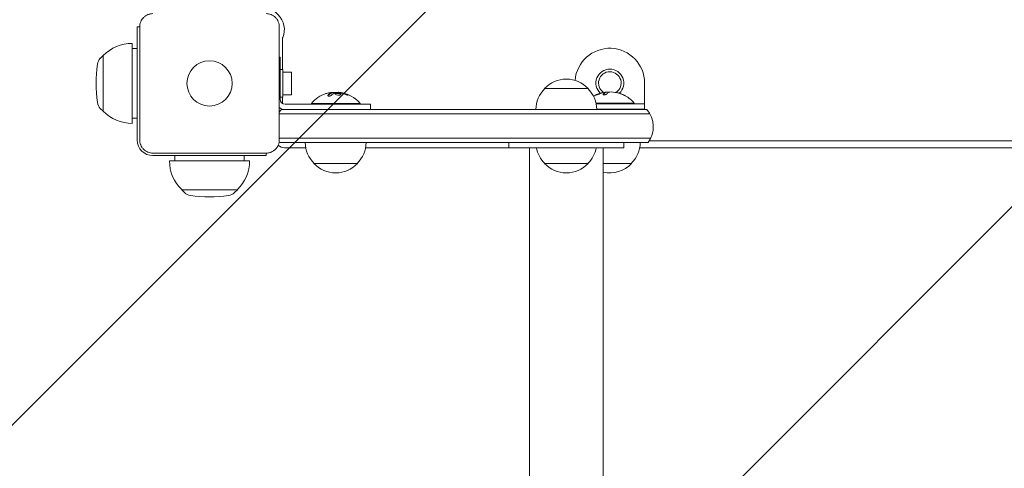
# Model space of a CAD drawing. Units: millimetres. Extents: x -3585 to 3587, y -3717 to 2415.
# Drawn here: x -1969 to -1403, y -651 to -393 of the extents above; entities that cross this region are included whole.
import ezdxf

# ---------------------------------------------------------------- set-up
doc = ezdxf.new("R2010")
doc.units = ezdxf.units.MM
doc.header["$LTSCALE"] = 20
doc.linetypes.add('HIDDEN', pattern=[9.525, 6.35, -3.175])
for name, color, linetype in [('2d', 230, 'Continuous'), ('EN-Free_Space', 10, 'HIDDEN'), ('EN-Free_Space_Hatch', 10, 'HIDDEN')]:
    doc.layers.add(name, color=color, linetype=linetype)

msp = doc.modelspace()

# ---------------------------------------------------------------- hatches: boundary and pattern name
at = {"layer": 'EN-Free_Space_Hatch'}
h = msp.add_hatch(dxfattribs=at)
h.set_pattern_fill('ANSI31', color=256, scale=100)
h.paths.add_polyline_path([(-2430, -2196.45, 1), (-430, -2196.45), (-430, -445, 1), (-2430, -445)])

# ---------------------------------------------------------------- linework, layer by layer
at = {"layer": '2d', "lineweight": 0}
for p, q in [((-1901.5, -462.5), (-1901.5, -397.5)), ((-1900.1, -397.5), (-1901.5, -397.5)), ((-1900.1, -462.5), (-1900.1, -397.5)), ((-1819.9, -397.5), (-1819.9, -462.5)), ((-1904.5, -453), (-1904.5, -407)), ((-1818, -422), (-1818, -404)), ((-1901.5, -410), (-1904.3, -410)), ((-1922.75, -415.6), (-1921.17, -414)), ((-1921.17, -446), (-1921.17, -414)), ((-1921.02, -414), (-1921.17, -414)), ((-1819.9, -415), (-1819.5, -415)), ((-1819.5, -439), (-1819.5, -415)), ((-1819.5, -422), (-1817.9, -422)), ((-1817.9, -422), (-1817.9, -438)), ((-1812.9, -423.5), (-1817.9, -423.5)), ((-1812.9, -436.5), (-1812.9, -423.5)), ((-1610, -429.81), (-1610, -444.81)), ((-1789.56, -435.2), (-1789.56, -435.4)), ((-1786.07, -435.15), (-1786.07, -435.26)), ((-1642.5, -433), (-1667.5, -433)), ((-1632.62, -435.17), (-1632.62, -435.37)), ((-1819.5, -438), (-1817.9, -438)), ((-1818, -441.6), (-1818, -438)), ((-1812.9, -436.5), (-1817.9, -436.5)), ((-1922.75, -444.4), (-1921.17, -446)), ((-1921.02, -446), (-1921.17, -446)), ((-1608.82, -445), (-1818.68, -445)), ((-1818, -445), (-1818, -444.81)), ((-1816.5, -442), (-1767.5, -442)), ((-1801.5, -441.5), (-1773.5, -441.5)), ((-1801.5, -442), (-1801.5, -441.5)), ((-1773.5, -442), (-1773.5, -441.5)), ((-1767.5, -445), (-1767.5, -442)), ((-1637.95, -441.31), (-1616, -441.31)), ((-1610, -441.81), (-1637.84, -441.81)), ((-1610, -444.81), (-1637.5, -444.81)), ((-1616, -441.81), (-1616, -441.31)), ((-1901.5, -450), (-1904.3, -450)), ((-1819.9, -447.5), (-1607.01, -447.5)), ((-1819.9, -461.5), (-1606.48, -461.5)), ((-1607.31, -463), (-1252, -463)), ((-1819.5, -464), (-1608, -464)), ((-1817, -467), (-1804.7, -467)), ((-1770.3, -467), (-1688, -467)), ((-1688, -467), (-1688, -464)), ((-1676.2, -2196.45), (-1676.2, -467)), ((-1633.8, -467), (-1633.8, -2196.45)), ((-1622, -467), (-1622, -464)), ((-1612.8, -467), (-1247.2, -467)), ((-1827.5, -470.1), (-1892.5, -470.1)), ((-1892.5, -471.5), (-1827.5, -471.5)), ((-1837, -474.5), (-1883, -474.5)), ((-1880, -471.5), (-1880, -474.3)), ((-1840, -471.5), (-1840, -474.3)), ((-1827.5, -471.5), (-1827.5, -470.1)), ((-1800, -476), (-1775, -476)), ((-1667.5, -476), (-1642.5, -476)), ((-1633.8, -476), (-1617.5, -476)), ((-1876, -491.02), (-1876, -491.17)), ((-1844, -491.17), (-1876, -491.17)), ((-1874.4, -492.75), (-1876, -491.17)), ((-1845.6, -492.75), (-1844, -491.17)), ((-1844, -491.02), (-1844, -491.17))]:
    msp.add_line(p, q, dxfattribs=at)
msp.add_circle((-1860, -430), 13, dxfattribs=at)
for centre, radius, start, end in [((-1829, -399), 12, 337.3801, 112.6199), ((-1904.5, -430), 23, 90, 135.9208), ((-1817, -404), 1, 157.3801, 180), ((-1904.3, -430), 20, 90, 90.573), ((-1630, -429.81), 20, 0, 175.6464), ((-1918.49, -419.82), 6, 135.2339, 172.4048), ((-1842.17, -430), 83, 172.4048, 187.5952), ((-1630, -429.81), 8, 312.8204, 226.8637), ((-1630, -429.81), 6.5, 303.7276, 235.7188), ((-1655, -444.52), 17, 42.6679, 137.3321), ((-1787.5, -453.53), 18.33, 97.527, 97.5272), ((-1787.5, -453.53), 18.33, 83.0489, 96.4659), ((-1787.5, -453.33), 18.33, 40.1905, 82.3166), ((-1655.5, -445.19), 17, 134.1865, 179.3587), ((-1654.5, -445.19), 17, 0.6413, 45.8135), ((-1630, -453.14), 18.33, 101.8754, 105.5406), ((-1630, -453.34), 18.33, 90.5209, 98.2156), ((-1630, -453.14), 18.27, 65.5345, 84.2472), ((-1630, -453.14), 18.29, 65.556, 75.7555), ((-1918.49, -440.18), 6, 187.5952, 224.7661), ((-1816.5, -439), 3, 180, 270), ((-1787.5, -453.33), 18.33, 107.7215, 139.8095), ((-1630, -453.14), 18.33, 112.4796, 120.8211), ((-1630, -453.34), 18.33, 105.5411, 112.4794), ((-1630, -453.14), 18.33, 40.1905, 60.9905), ((-1904.5, -430), 23, 224.0792, 270), ((-1816.5, -439), 6, 235.4819, 270), ((-1807.5, -455), 15, 138.1897, 145.7578), ((-1620, -455), 15, 323.1301, 41.8103), ((-1904.3, -430), 20, 269.427, 270), ((-1892.5, -462.5), 9, 180, 270), ((-1807.5, -455), 15, 213.9043, 216.8699), ((-1817, -462), 5, 225.034, 270), ((-1788, -463.81), 17, 180.6413, 225.8135), ((-1787, -463.81), 17, 314.1865, 359.3587), ((-1655.5, -463.81), 17, 190.8164, 225.8135), ((-1654.5, -463.81), 17, 314.1865, 349.1836), ((-1629.5, -463.81), 17, 314.1865, 359.3587), ((-1860, -474.5), 23, 180, 225.9208), ((-1860, -474.3), 20, 180, 180.573), ((-1860, -474.5), 23, 314.0792, 0), ((-1860, -474.3), 20, 359.427, 0), ((-1787.5, -464.48), 17, 222.6679, 317.3321), ((-1655, -464.48), 17, 222.6679, 317.3321), ((-1630, -464.48), 17, 257.0836, 317.3321), ((-1870.18, -488.49), 6, 225.2339, 262.4048), ((-1860, -412.17), 83, 262.4048, 277.5952), ((-1849.82, -488.49), 6, 277.5952, 314.7661)]:
    msp.add_arc(centre, radius, start, end, dxfattribs=at)
for centre, major_axis, ratio, start_param, end_param in [((-1787.64, -453.33), (0, 18.31), 0.987688, 0.202338, 0.305725), ((-1788.05, -453.33), (0, 18.27), 0.928039, 5.912402, 6.081852), ((-1631.36, -453.14), (0, 18.27), 0.372483, 0.201333, 0.370784), ((-1631.36, -453.34), (0, 18.27), 0.372483, 0.201333, 0.370784)]:
    msp.add_ellipse(centre, major_axis=major_axis, ratio=ratio, start_param=start_param, end_param=end_param, dxfattribs=at)
for points, knots in [([(-1900.1, -397.5), (-1900.1, -397), (-1900.05, -396.51), (-1899.86, -395.53), (-1899.71, -395.05), (-1899.33, -394.13), (-1899.1, -393.69), (-1898.54, -392.86), (-1898.22, -392.47), (-1897.7, -391.95), (-1897.51, -391.78), (-1897.13, -391.46), (-1896.92, -391.31), (-1896.3, -390.9), (-1895.86, -390.67), (-1895.18, -390.38), (-1894.94, -390.3), (-1894.46, -390.15), (-1894.22, -390.09), (-1893.49, -389.95), (-1893, -389.9), (-1892.5, -389.9)], [0, 0, 0, 0, 0.00149183, 0.00149183, 0.00298367, 0.00298367, 0.0044755, 0.0044755, 0.00596734, 0.00596734, 0.00671326, 0.00671326, 0.00745917, 0.00745917, 0.00895101, 0.00895101, 0.00969693, 0.00969693, 0.01044284, 0.01044284, 0.01193468, 0.01193468, 0.01193468, 0.01193468]), ([(-1827.5, -389.9), (-1827, -389.9), (-1826.51, -389.95), (-1825.53, -390.14), (-1825.05, -390.29), (-1824.13, -390.67), (-1823.69, -390.9), (-1822.86, -391.46), (-1822.47, -391.78), (-1821.95, -392.3), (-1821.78, -392.49), (-1821.46, -392.87), (-1821.31, -393.08), (-1820.9, -393.7), (-1820.67, -394.14), (-1820.38, -394.82), (-1820.3, -395.06), (-1820.15, -395.54), (-1820.09, -395.78), (-1819.95, -396.51), (-1819.9, -397), (-1819.9, -397.5)], [0, 0, 0, 0, 0.00149183, 0.00149183, 0.00298367, 0.00298367, 0.0044755, 0.0044755, 0.00596734, 0.00596734, 0.00671326, 0.00671326, 0.00745917, 0.00745917, 0.00895101, 0.00895101, 0.00969693, 0.00969693, 0.01044284, 0.01044284, 0.01193468, 0.01193468, 0.01193468, 0.01193468]), ([(-1789.69, -435.47), (-1789.71, -435.48), (-1789.74, -435.49), (-1789.78, -435.51), (-1789.8, -435.52), (-1789.82, -435.52), (-1789.85, -435.54), (-1789.89, -435.55), (-1789.93, -435.57), (-1789.95, -435.58), (-1789.96, -435.58), (-1789.96, -435.59), (-1790.01, -435.61), (-1790.06, -435.63), (-1790.13, -435.66), (-1790.17, -435.68), (-1790.21, -435.7), (-1790.23, -435.71), (-1790.24, -435.72), (-1790.25, -435.72), (-1790.3, -435.75), (-1790.34, -435.77), (-1790.41, -435.81), (-1790.45, -435.83), (-1790.49, -435.85), (-1790.51, -435.86), (-1790.52, -435.87), (-1790.53, -435.87), (-1790.58, -435.9), (-1790.64, -435.95), (-1790.73, -436), (-1790.77, -436.03), (-1790.79, -436.04), (-1790.8, -436.05), (-1790.8, -436.05), (-1790.85, -436.08), (-1790.92, -436.13), (-1791, -436.19), (-1791.04, -436.22), (-1791.06, -436.23), (-1791.07, -436.24), (-1791.08, -436.25), (-1791.13, -436.28), (-1791.19, -436.33), (-1791.27, -436.4), (-1791.31, -436.43), (-1791.33, -436.45), (-1791.34, -436.46), (-1791.35, -436.46), (-1791.4, -436.5), (-1791.46, -436.56), (-1791.54, -436.63), (-1791.58, -436.66), (-1791.6, -436.68), (-1791.61, -436.69), (-1791.71, -436.78), (-1791.8, -436.87), (-1791.89, -436.96)], [0, 0, 0, 0, 0.03125, 0.046875, 0.046875, 0.0625, 0.0625, 0.09375, 0.109375, 0.117187, 0.117187, 0.125, 0.125, 0.1875, 0.1875, 0.21875, 0.234375, 0.242187, 0.242187, 0.25, 0.25, 0.3125, 0.3125, 0.34375, 0.359375, 0.367187, 0.367187, 0.375, 0.375, 0.4375, 0.46875, 0.484375, 0.492187, 0.492187, 0.5, 0.5, 0.5625, 0.59375, 0.609375, 0.617187, 0.617187, 0.625, 0.625, 0.6875, 0.71875, 0.734375, 0.742187, 0.742187, 0.75, 0.75, 0.8125, 0.84375, 0.859375, 0.859375, 0.875, 0.875, 1, 1, 1, 1]), ([(-1789.85, -435.18), (-1789.77, -435.18), (-1789.7, -435.17), (-1789.65, -435.18), (-1789.61, -435.18), (-1789.58, -435.19), (-1789.57, -435.2), (-1789.56, -435.21), (-1789.57, -435.22), (-1789.6, -435.24), (-1789.62, -435.25), (-1789.65, -435.26), (-1789.69, -435.27)], [0, 0, 0, 0, 0.26951, 0.26951, 0.26951, 0.539189, 0.539189, 0.539189, 0.809594, 0.809594, 0.809594, 1, 1, 1, 1]), ([(-1789.56, -435.4), (-1789.56, -435.41), (-1789.57, -435.42), (-1789.59, -435.43), (-1789.6, -435.44), (-1789.64, -435.46), (-1789.66, -435.46), (-1789.69, -435.47)], [0.6050512, 0.6050512, 0.6050512, 0.6050512, 0.75, 0.75, 0.875, 0.875, 1, 1, 1, 1]), ([(-1789.24, -435.28), (-1789.26, -435.28), (-1789.28, -435.28), (-1789.3, -435.28), (-1789.38, -435.28), (-1789.47, -435.28), (-1789.56, -435.29)], [0.4743292, 0.4743292, 0.4743292, 0.4743292, 0.5190116, 0.5190116, 0.5190116, 0.7114501, 0.7114501, 0.7114501, 0.7114501]), ([(-1788.13, -435.49), (-1788.12, -435.48), (-1788.09, -435.47), (-1788.07, -435.47), (-1788.05, -435.46), (-1788.03, -435.46), (-1788, -435.45)], [0, 0, 0, 0, 0.541586, 0.541586, 0.541586, 1, 1, 1, 1]), ([(-1785.07, -436.68), (-1784.72, -436.6), (-1784.51, -436.47), (-1784.43, -436.17), (-1784.56, -436.01), (-1785.1, -435.73), (-1785.52, -435.62), (-1786.43, -435.52), (-1786.91, -435.53), (-1787.25, -435.6)], [0, 0, 0, 0, 0.125, 0.125, 0.25, 0.25, 0.375, 0.375, 0.5, 0.5, 0.5, 0.5]), ([(-1785.24, -435.34), (-1785.19, -435.34), (-1785.14, -435.34), (-1785.08, -435.35), (-1785.03, -435.36), (-1784.97, -435.36), (-1784.92, -435.37), (-1784.91, -435.38), (-1784.9, -435.38), (-1784.88, -435.38)], [0, 0, 0, 0, 0.444984, 0.444984, 0.444984, 0.890124, 0.890124, 0.890124, 1, 1, 1, 1]), ([(-1784.34, -435.48), (-1784.41, -435.47), (-1784.47, -435.46), (-1784.59, -435.43), (-1784.66, -435.42), (-1784.72, -435.41), (-1784.72, -435.41), (-1784.72, -435.41)], [0, 0, 0, 0, 0.2166442, 0.2166442, 0.4332885, 0.4332885, 0.4445146, 0.4445146, 0.4445146, 0.4445146]), ([(-1781.06, -436.46), (-1781.2, -436.4), (-1781.34, -436.34), (-1781.54, -436.27), (-1781.64, -436.23), (-1781.75, -436.19), (-1781.8, -436.17), (-1781.83, -436.16), (-1781.84, -436.15), (-1781.93, -436.12), (-1782.03, -436.09), (-1782.15, -436.05), (-1782.2, -436.03), (-1782.24, -436.02), (-1782.25, -436.01), (-1782.34, -435.98), (-1782.44, -435.95), (-1782.56, -435.91), (-1782.61, -435.9), (-1782.64, -435.89), (-1782.66, -435.88), (-1782.75, -435.86), (-1782.85, -435.83), (-1782.97, -435.79), (-1783.02, -435.78), (-1783.06, -435.77), (-1783.07, -435.77), (-1783.16, -435.74), (-1783.27, -435.71), (-1783.39, -435.68), (-1783.44, -435.67), (-1783.47, -435.66), (-1783.49, -435.66), (-1783.58, -435.64), (-1783.69, -435.61), (-1783.81, -435.59), (-1783.86, -435.57), (-1783.89, -435.57), (-1783.91, -435.56), (-1783.91, -435.56), (-1784.07, -435.53), (-1784.21, -435.5), (-1784.34, -435.48)], [0, 0, 0, 0, 0.125, 0.125, 0.1875, 0.21875, 0.234375, 0.234375, 0.25, 0.25, 0.3125, 0.34375, 0.359375, 0.359375, 0.375, 0.375, 0.4375, 0.46875, 0.484375, 0.484375, 0.5, 0.5, 0.5625, 0.59375, 0.609375, 0.609375, 0.625, 0.625, 0.6875, 0.71875, 0.734375, 0.734375, 0.75, 0.75, 0.8125, 0.84375, 0.859375, 0.867187, 0.867187, 0.875, 0.875, 1, 1, 1, 1]), ([(-1634.65, -435.41), (-1634.95, -435.48), (-1635.37, -435.61), (-1636.24, -435.9), (-1636.68, -436.07), (-1637.36, -436.35), (-1637.6, -436.47), (-1637.7, -436.58), (-1637.55, -436.56), (-1637.26, -436.49)], [0.5, 0.5, 0.5, 0.5, 0.625, 0.625, 0.75, 0.75, 0.875, 0.875, 1, 1, 1, 1]), ([(-1637.26, -436.49), (-1636.97, -436.41), (-1636.54, -436.28), (-1635.68, -435.98), (-1635.24, -435.82), (-1634.56, -435.54), (-1634.32, -435.43), (-1634.22, -435.33), (-1634.36, -435.34), (-1634.65, -435.41)], [0, 0, 0, 0, 0.125, 0.125, 0.25, 0.25, 0.375, 0.375, 0.5, 0.5, 0.5, 0.5]), ([(-1632.67, -435.15), (-1632.64, -435.15), (-1632.63, -435.15), (-1632.62, -435.16), (-1632.62, -435.17), (-1632.62, -435.17), (-1632.63, -435.18), (-1632.63, -435.19), (-1632.64, -435.19), (-1632.64, -435.19)], [0, 0, 0, 0, 0.444984, 0.444984, 0.444984, 0.890124, 0.890124, 0.890124, 1, 1, 1, 1]), ([(-1631.05, -434.99), (-1631.14, -434.99), (-1631.24, -434.98), (-1631.35, -434.99), (-1631.45, -434.99), (-1631.57, -435), (-1631.69, -435.01), (-1631.81, -435.02), (-1631.93, -435.03), (-1632.04, -435.05), (-1632.12, -435.06), (-1632.2, -435.07), (-1632.28, -435.08)], [0, 0, 0, 0, 0.26951, 0.26951, 0.26951, 0.539189, 0.539189, 0.539189, 0.809594, 0.809594, 0.809594, 1, 1, 1, 1]), ([(-1791.89, -436.76), (-1791.95, -436.82), (-1791.99, -436.89), (-1792, -436.95), (-1792.02, -437.01), (-1792.01, -437.07), (-1791.97, -437.12), (-1791.94, -437.17), (-1791.88, -437.21), (-1791.8, -437.24), (-1791.72, -437.27), (-1791.63, -437.29), (-1791.52, -437.3), (-1791.43, -437.3), (-1791.32, -437.3), (-1791.21, -437.29), (-1791.1, -437.28), (-1790.99, -437.27), (-1790.88, -437.24), (-1790.77, -437.22), (-1790.66, -437.19), (-1790.55, -437.15), (-1790.44, -437.11), (-1790.34, -437.06), (-1790.24, -437.01), (-1790.14, -436.96), (-1790.06, -436.9), (-1789.99, -436.84), (-1789.97, -436.83), (-1789.95, -436.81), (-1789.93, -436.79)], [0, 0, 0, 0, 0.123267, 0.123267, 0.123267, 0.246944, 0.246944, 0.246944, 0.364412, 0.364412, 0.364412, 0.469764, 0.469764, 0.469764, 0.565076, 0.565076, 0.565076, 0.656937, 0.656937, 0.656937, 0.751946, 0.751946, 0.751946, 0.854928, 0.854928, 0.854928, 0.968152, 0.968152, 0.968152, 1, 1, 1, 1]), ([(-1787.25, -435.6), (-1787.6, -435.67), (-1787.82, -435.8), (-1787.89, -436.09), (-1787.76, -436.26), (-1787.22, -436.54), (-1786.81, -436.66), (-1785.89, -436.77), (-1785.42, -436.75), (-1785.07, -436.68)], [0.5, 0.5, 0.5, 0.5, 0.625, 0.625, 0.75, 0.75, 0.875, 0.875, 1, 1, 1, 1]), ([(-1787.25, -435.8), (-1787.34, -435.82), (-1787.42, -435.84), (-1787.56, -435.89), (-1787.62, -435.92), (-1787.72, -435.98), (-1787.76, -436.01), (-1787.81, -436.06), (-1787.82, -436.08), (-1787.83, -436.1), (-1787.84, -436.1), (-1787.84, -436.1)], [0.5, 0.5, 0.5, 0.5, 0.53125, 0.53125, 0.5625, 0.5625, 0.59375, 0.59375, 0.609375, 0.609375, 0.611517, 0.611517, 0.611517, 0.611517]), ([(-1784.49, -436.36), (-1784.5, -436.34), (-1784.51, -436.31), (-1784.55, -436.27), (-1784.57, -436.25), (-1784.61, -436.21), (-1784.63, -436.19), (-1784.71, -436.14), (-1784.76, -436.1), (-1784.9, -436.03), (-1784.98, -436), (-1785.15, -435.94), (-1785.24, -435.91), (-1785.43, -435.86), (-1785.54, -435.84), (-1785.75, -435.8), (-1785.86, -435.78), (-1786.2, -435.74), (-1786.43, -435.73), (-1786.76, -435.74), (-1786.87, -435.75), (-1787.07, -435.77), (-1787.17, -435.78), (-1787.25, -435.8)], [0.1674502, 0.1674502, 0.1674502, 0.1674502, 0.1875, 0.1875, 0.203125, 0.203125, 0.21875, 0.21875, 0.25, 0.25, 0.28125, 0.28125, 0.3125, 0.3125, 0.34375, 0.34375, 0.375, 0.375, 0.4375, 0.4375, 0.46875, 0.46875, 0.5, 0.5, 0.5, 0.5]), ([(-1781.9, -436.3), (-1781.78, -436.35), (-1781.65, -436.4), (-1781.52, -436.45), (-1781.38, -436.5), (-1781.25, -436.54), (-1781.12, -436.58), (-1781, -436.62), (-1780.88, -436.65), (-1780.77, -436.67), (-1780.68, -436.69), (-1780.6, -436.71), (-1780.53, -436.71), (-1780.47, -436.72), (-1780.43, -436.72), (-1780.4, -436.7), (-1780.38, -436.69), (-1780.37, -436.68), (-1780.38, -436.66), (-1780.39, -436.63), (-1780.42, -436.6), (-1780.47, -436.57), (-1780.51, -436.53), (-1780.58, -436.49), (-1780.66, -436.45), (-1780.75, -436.4), (-1780.85, -436.35), (-1780.96, -436.3), (-1780.99, -436.29), (-1781.02, -436.27), (-1781.06, -436.26)], [0, 0, 0, 0, 0.117688, 0.117688, 0.117688, 0.23572, 0.23572, 0.23572, 0.348983, 0.348983, 0.348983, 0.453941, 0.453941, 0.453941, 0.55245, 0.55245, 0.55245, 0.649106, 0.649106, 0.649106, 0.748614, 0.748614, 0.748614, 0.85433, 0.85433, 0.85433, 0.967387, 0.967387, 0.967387, 1, 1, 1, 1]), ([(-1780.55, -436.71), (-1780.6, -436.68), (-1780.65, -436.65), (-1780.81, -436.57), (-1780.93, -436.51), (-1781.06, -436.46)], [0.80101, 0.80101, 0.80101, 0.80101, 0.875, 0.875, 1, 1, 1, 1]), ([(-1637.01, -436.4), (-1637.01, -436.4), (-1637.02, -436.41), (-1637.05, -436.42), (-1637.08, -436.43), (-1637.11, -436.44)], [0.7484247, 0.7484247, 0.7484247, 0.7484247, 0.75, 0.75, 0.76077885, 0.76077885, 0.76077885, 0.76077885]), ([(-1634.88, -435.67), (-1634.88, -435.67), (-1634.89, -435.67), (-1634.9, -435.68), (-1634.91, -435.68), (-1634.91, -435.68)], [0.528814041, 0.528814041, 0.528814041, 0.528814041, 0.53125, 0.53125, 0.532851558, 0.532851558, 0.532851558, 0.532851558]), ([(-1633.82, -436.11), (-1633.87, -436.16), (-1633.9, -436.21), (-1633.9, -436.26), (-1633.91, -436.31), (-1633.89, -436.35), (-1633.84, -436.39), (-1633.8, -436.43), (-1633.73, -436.46), (-1633.65, -436.48), (-1633.57, -436.5), (-1633.47, -436.52), (-1633.36, -436.52), (-1633.26, -436.53), (-1633.15, -436.52), (-1633.03, -436.51), (-1632.92, -436.5), (-1632.8, -436.49), (-1632.69, -436.46), (-1632.57, -436.44), (-1632.46, -436.41), (-1632.35, -436.38), (-1632.24, -436.34), (-1632.14, -436.3), (-1632.05, -436.26), (-1631.95, -436.21), (-1631.87, -436.16), (-1631.81, -436.11), (-1631.8, -436.1), (-1631.78, -436.08), (-1631.76, -436.07)], [0, 0, 0, 0, 0.117688, 0.117688, 0.117688, 0.23572, 0.23572, 0.23572, 0.348983, 0.348983, 0.348983, 0.453941, 0.453941, 0.453941, 0.55245, 0.55245, 0.55245, 0.649106, 0.649106, 0.649106, 0.748614, 0.748614, 0.748614, 0.85433, 0.85433, 0.85433, 0.967387, 0.967387, 0.967387, 1, 1, 1, 1]), ([(-1622.43, -436.51), (-1622.27, -436.58), (-1622.11, -436.65), (-1621.96, -436.72), (-1621.81, -436.79), (-1621.66, -436.86), (-1621.54, -436.92), (-1621.42, -436.97), (-1621.32, -437.02), (-1621.25, -437.05), (-1621.18, -437.08), (-1621.14, -437.1), (-1621.12, -437.11), (-1621.1, -437.12), (-1621.11, -437.11), (-1621.13, -437.1), (-1621.16, -437.09), (-1621.2, -437.06), (-1621.27, -437.03), (-1621.33, -437), (-1621.41, -436.96), (-1621.51, -436.92), (-1621.61, -436.87), (-1621.73, -436.81), (-1621.85, -436.76), (-1621.99, -436.69), (-1622.14, -436.62), (-1622.29, -436.56), (-1622.34, -436.53), (-1622.38, -436.51), (-1622.43, -436.49)], [0, 0, 0, 0, 0.12144, 0.12144, 0.12144, 0.243283, 0.243283, 0.243283, 0.358856, 0.358856, 0.358856, 0.462986, 0.462986, 0.462986, 0.558085, 0.558085, 0.558085, 0.650496, 0.650496, 0.650496, 0.746429, 0.746429, 0.746429, 0.850305, 0.850305, 0.850305, 0.963913, 0.963913, 0.963913, 1, 1, 1, 1]), ([(-1892.5, -470.1), (-1893, -470.1), (-1893.49, -470.05), (-1894.47, -469.86), (-1894.95, -469.71), (-1895.87, -469.33), (-1896.31, -469.1), (-1897.14, -468.54), (-1897.53, -468.22), (-1898.05, -467.7), (-1898.22, -467.51), (-1898.54, -467.13), (-1898.69, -466.92), (-1899.1, -466.3), (-1899.33, -465.86), (-1899.62, -465.18), (-1899.7, -464.94), (-1899.85, -464.46), (-1899.91, -464.22), (-1900.05, -463.49), (-1900.1, -463), (-1900.1, -462.5)], [0, 0, 0, 0, 0.00149183, 0.00149183, 0.00298367, 0.00298367, 0.0044755, 0.0044755, 0.00596734, 0.00596734, 0.00671326, 0.00671326, 0.00745917, 0.00745917, 0.00895101, 0.00895101, 0.00969693, 0.00969693, 0.01044284, 0.01044284, 0.01193468, 0.01193468, 0.01193468, 0.01193468]), ([(-1819.9, -462.5), (-1819.9, -463), (-1819.95, -463.49), (-1820.14, -464.47), (-1820.29, -464.95), (-1820.67, -465.87), (-1820.9, -466.31), (-1821.46, -467.14), (-1821.78, -467.53), (-1822.3, -468.05), (-1822.49, -468.22), (-1822.87, -468.54), (-1823.08, -468.69), (-1823.7, -469.1), (-1824.14, -469.33), (-1824.82, -469.62), (-1825.06, -469.7), (-1825.54, -469.85), (-1825.78, -469.91), (-1826.51, -470.05), (-1827, -470.1), (-1827.5, -470.1)], [0, 0, 0, 0, 0.00149183, 0.00149183, 0.00298367, 0.00298367, 0.0044755, 0.0044755, 0.00596734, 0.00596734, 0.00671326, 0.00671326, 0.00745917, 0.00745917, 0.00895101, 0.00895101, 0.00969693, 0.00969693, 0.01044284, 0.01044284, 0.01193468, 0.01193468, 0.01193468, 0.01193468])]:
    msp.add_open_spline(points, degree=3, knots=knots, dxfattribs=at)
for points in [[(-1789.69, -435.27), (-1790.45, -435.55), (-1791.19, -436.05), (-1791.89, -436.76)], [(-1791.27, -435.39), (-1790.73, -435.28), (-1790.23, -435.21), (-1789.85, -435.18)], [(-1790.36, -435.58), (-1790.36, -435.58), (-1790.36, -435.58), (-1790.36, -435.58)], [(-1789.98, -435.39), (-1789.98, -435.39), (-1789.98, -435.39), (-1789.98, -435.39)], [(-1789.93, -436.79), (-1789.36, -436.22), (-1788.75, -435.78), (-1788.13, -435.49)], [(-1789.76, -435.3), (-1789.76, -435.3), (-1789.76, -435.3), (-1789.76, -435.3)], [(-1788, -435.45), (-1787.08, -435.33), (-1786.16, -435.29), (-1785.24, -435.34)], [(-1785.17, -435.15), (-1785.73, -435.08), (-1786.07, -435.08), (-1786.07, -435.15)], [(-1785.07, -435.16), (-1785.1, -435.16), (-1785.14, -435.15), (-1785.17, -435.15)], [(-1784.34, -435.28), (-1784.6, -435.23), (-1784.84, -435.19), (-1785.07, -435.16)], [(-1784.88, -435.38), (-1784.81, -435.4), (-1784.73, -435.41), (-1784.65, -435.43)], [(-1781.06, -436.26), (-1782.12, -435.81), (-1783.22, -435.49), (-1784.34, -435.28)], [(-1633.77, -435.2), (-1633.4, -435.12), (-1633.04, -435.11), (-1632.67, -435.15)], [(-1632.64, -435.19), (-1632.66, -435.21), (-1632.69, -435.22), (-1632.72, -435.24)], [(-1632.64, -435.39), (-1632.66, -435.4), (-1632.69, -435.42), (-1632.72, -435.44)], [(-1632.62, -435.37), (-1632.62, -435.37), (-1632.63, -435.38), (-1632.64, -435.39)], [(-1632.28, -435.08), (-1632.39, -435.11), (-1632.51, -435.13), (-1632.63, -435.16)], [(-1631.76, -436.07), (-1631.32, -435.62), (-1630.86, -435.29), (-1630.39, -435.09)], [(-1630.73, -435.02), (-1630.83, -435.01), (-1630.93, -435), (-1631.05, -434.99)], [(-1630.39, -435.09), (-1630.29, -435.04), (-1630.16, -435), (-1630, -434.97)], [(-1630, -434.97), (-1629.98, -434.97), (-1629.95, -434.96), (-1629.93, -434.96)], [(-1629.93, -434.96), (-1629.52, -434.89), (-1628.86, -434.89), (-1628.17, -434.96)], [(-1626.65, -435.17), (-1626.73, -435.16), (-1626.8, -435.14), (-1626.87, -435.13)], [(-1625.5, -435.41), (-1625.89, -435.31), (-1626.27, -435.23), (-1626.65, -435.17)], [(-1791.89, -436.96), (-1791.93, -437.01), (-1791.96, -437.05), (-1791.99, -437.1)], [(-1787.19, -435.79), (-1787.21, -435.79), (-1787.23, -435.8), (-1787.25, -435.8)], [(-1780.76, -436.6), (-1780.85, -436.55), (-1780.95, -436.51), (-1781.06, -436.46)], [(-1633.82, -436.31), (-1633.84, -436.33), (-1633.86, -436.35), (-1633.87, -436.36)]]:
    msp.add_open_spline(points, degree=3, dxfattribs=at)
for points, weights in [([(-1655, -467), (-1671.5, -467), (-1688, -467), (-1688, -467)], [1, 0.666666666667, 0.5, 0.5]), ([(-1622, -467), (-1622, -467), (-1638.5, -467), (-1655, -467)], [0.5, 0.5, 0.666666666667, 1])]:
    msp.add_rational_spline(points, weights, degree=3, dxfattribs=at)
at = {"layer": 'EN-Free_Space', "flags": 128}
msp.add_lwpolyline([(-2430, -2196.45), (-2430, -445, -1), (-430, -445), (-430, -2196.45, -1)], format="xyb", close=True, dxfattribs=at)

doc.saveas('drawing.dxf')
